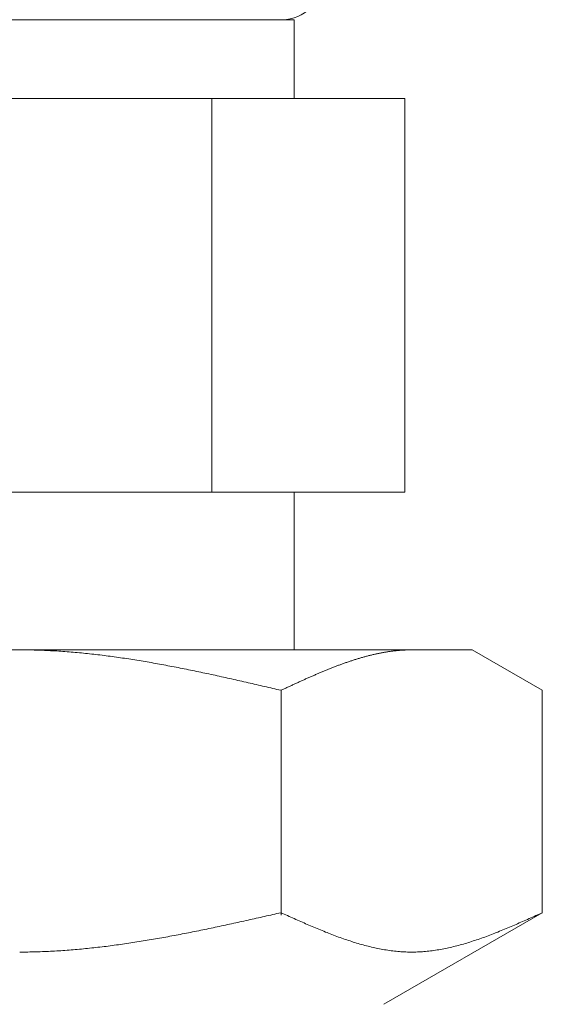
# Model space of a CAD drawing. Units: millimetres. Extents: x 6152 to 13128, y 6892 to 10838.
# Drawn here: x 12081 to 12095, y 7879 to 7904 of the extents above; entities that cross this region are included whole.
import ezdxf

# ---------------------------------------------------------------- set-up
doc = ezdxf.new("R2010")
doc.units = ezdxf.units.MM

msp = doc.modelspace()

# ---------------------------------------------------------------- linework, layer by layer
at = {"color": 3, "lineweight": 9}
for p, q in [((12074.205, 7903.591), (12088.205, 7903.591)), ((12088.205, 7903.591), (12088.205, 7901.591)), ((12071.391, 7901.591), (12091.02, 7901.591)), ((12086.113, 7901.591), (12086.113, 7891.591)), ((12091.02, 7901.591), (12091.02, 7891.591)), ((12071.391, 7891.591), (12091.02, 7891.591)), ((12088.205, 7891.591), (12088.205, 7887.591)), ((12069.73, 7887.591), (12092.73, 7887.591)), ((12081.231, 7887.591), (12081.283, 7887.591)), ((12081.283, 7887.591), (12081.335, 7887.591)), ((12081.335, 7887.591), (12081.387, 7887.59)), ((12081.387, 7887.59), (12081.44, 7887.59)), ((12081.44, 7887.59), (12081.492, 7887.589)), ((12081.492, 7887.589), (12081.544, 7887.588)), ((12081.544, 7887.588), (12081.596, 7887.587)), ((12081.596, 7887.587), (12081.649, 7887.585)), ((12081.649, 7887.585), (12081.701, 7887.584)), ((12081.701, 7887.584), (12081.753, 7887.582)), ((12081.753, 7887.582), (12081.806, 7887.58)), ((12081.806, 7887.58), (12081.858, 7887.578)), ((12081.858, 7887.578), (12081.91, 7887.576)), ((12081.91, 7887.576), (12081.962, 7887.573)), ((12081.962, 7887.573), (12082.015, 7887.57)), ((12082.015, 7887.57), (12082.067, 7887.568)), ((12082.067, 7887.568), (12082.119, 7887.565)), ((12082.119, 7887.565), (12082.172, 7887.562)), ((12082.172, 7887.562), (12082.224, 7887.558)), ((12082.224, 7887.558), (12082.276, 7887.555)), ((12082.276, 7887.555), (12082.328, 7887.551)), ((12082.328, 7887.551), (12082.381, 7887.548)), ((12082.381, 7887.548), (12082.433, 7887.544)), ((12082.433, 7887.544), (12082.485, 7887.54)), ((12082.485, 7887.54), (12082.538, 7887.535)), ((12082.538, 7887.535), (12082.59, 7887.531)), ((12082.59, 7887.531), (12082.642, 7887.526)), ((12082.642, 7887.526), (12082.694, 7887.522)), ((12082.694, 7887.522), (12082.747, 7887.517)), ((12082.747, 7887.517), (12082.799, 7887.512)), ((12082.799, 7887.512), (12082.851, 7887.507)), ((12082.851, 7887.507), (12082.903, 7887.502)), ((12082.903, 7887.502), (12082.956, 7887.496)), ((12090.334, 7887.497), (12090.355, 7887.502)), ((12090.355, 7887.502), (12090.376, 7887.506)), ((12090.376, 7887.506), (12090.396, 7887.51)), ((12090.396, 7887.51), (12090.417, 7887.514)), ((12090.417, 7887.514), (12090.438, 7887.518)), ((12090.438, 7887.518), (12090.459, 7887.522)), ((12090.459, 7887.522), (12090.48, 7887.526)), ((12090.48, 7887.526), (12090.501, 7887.529)), ((12090.501, 7887.529), (12090.522, 7887.533)), ((12090.522, 7887.533), (12090.543, 7887.536)), ((12090.543, 7887.536), (12090.563, 7887.54)), ((12090.563, 7887.54), (12090.584, 7887.543)), ((12090.584, 7887.543), (12090.605, 7887.546)), ((12090.605, 7887.546), (12090.626, 7887.549)), ((12090.626, 7887.549), (12090.647, 7887.552)), ((12090.647, 7887.552), (12090.668, 7887.555)), ((12090.668, 7887.555), (12090.689, 7887.558)), ((12090.689, 7887.558), (12090.71, 7887.56)), ((12090.71, 7887.56), (12090.73, 7887.563)), ((12090.73, 7887.563), (12090.751, 7887.565)), ((12090.751, 7887.565), (12090.772, 7887.568)), ((12090.772, 7887.568), (12090.793, 7887.57)), ((12090.793, 7887.57), (12090.814, 7887.572)), ((12090.814, 7887.572), (12090.835, 7887.574)), ((12090.835, 7887.574), (12090.856, 7887.576)), ((12090.856, 7887.576), (12090.877, 7887.578)), ((12090.877, 7887.578), (12090.898, 7887.58)), ((12090.898, 7887.58), (12090.918, 7887.581)), ((12090.918, 7887.581), (12090.939, 7887.583)), ((12090.939, 7887.583), (12090.96, 7887.584)), ((12090.96, 7887.584), (12090.981, 7887.585)), ((12090.981, 7887.585), (12091.002, 7887.586)), ((12091.002, 7887.586), (12091.023, 7887.587)), ((12091.023, 7887.587), (12091.044, 7887.588)), ((12091.044, 7887.588), (12091.065, 7887.589)), ((12091.065, 7887.589), (12091.085, 7887.59)), ((12091.085, 7887.59), (12091.106, 7887.59)), ((12091.106, 7887.59), (12091.127, 7887.591)), ((12091.127, 7887.591), (12091.148, 7887.591)), ((12091.148, 7887.591), (12091.169, 7887.591)), ((12091.169, 7887.591), (12091.19, 7887.591)), ((12094.509, 7886.564), (12092.73, 7887.591)), ((12082.956, 7887.496), (12083.008, 7887.491)), ((12083.008, 7887.491), (12083.06, 7887.485)), ((12083.06, 7887.485), (12083.113, 7887.479)), ((12083.113, 7887.479), (12083.165, 7887.473)), ((12083.165, 7887.473), (12083.217, 7887.467)), ((12083.217, 7887.467), (12083.269, 7887.461)), ((12083.269, 7887.461), (12083.322, 7887.454)), ((12083.322, 7887.454), (12083.374, 7887.448)), ((12083.374, 7887.448), (12083.426, 7887.441)), ((12083.426, 7887.441), (12083.479, 7887.434)), ((12083.479, 7887.434), (12083.531, 7887.428)), ((12083.531, 7887.428), (12083.583, 7887.421)), ((12083.583, 7887.421), (12083.635, 7887.413)), ((12083.635, 7887.413), (12083.688, 7887.406)), ((12083.688, 7887.406), (12083.74, 7887.399)), ((12083.74, 7887.399), (12083.792, 7887.391)), ((12083.792, 7887.391), (12083.845, 7887.384)), ((12083.845, 7887.384), (12083.897, 7887.376)), ((12083.897, 7887.376), (12083.949, 7887.368)), ((12083.949, 7887.368), (12084.001, 7887.36)), ((12084.001, 7887.36), (12084.054, 7887.352)), ((12084.054, 7887.352), (12084.106, 7887.344)), ((12084.106, 7887.344), (12084.158, 7887.336)), ((12084.158, 7887.336), (12084.21, 7887.327)), ((12084.21, 7887.327), (12084.263, 7887.319)), ((12084.263, 7887.319), (12084.315, 7887.31)), ((12084.315, 7887.31), (12084.367, 7887.301)), ((12084.367, 7887.301), (12084.42, 7887.293)), ((12084.42, 7887.293), (12084.472, 7887.284)), ((12084.472, 7887.284), (12084.524, 7887.275)), ((12084.524, 7887.275), (12084.576, 7887.266)), ((12084.576, 7887.266), (12084.629, 7887.256)), ((12084.629, 7887.256), (12084.681, 7887.247)), ((12089.457, 7887.244), (12089.478, 7887.252)), ((12089.478, 7887.252), (12089.499, 7887.259)), ((12089.499, 7887.259), (12089.519, 7887.266)), ((12089.519, 7887.266), (12089.54, 7887.274)), ((12089.54, 7887.274), (12089.561, 7887.281)), ((12089.561, 7887.281), (12089.582, 7887.288)), ((12089.582, 7887.288), (12089.603, 7887.295)), ((12089.603, 7887.295), (12089.624, 7887.302)), ((12089.624, 7887.302), (12089.645, 7887.309)), ((12089.645, 7887.309), (12089.666, 7887.316)), ((12089.666, 7887.316), (12089.687, 7887.323)), ((12089.687, 7887.323), (12089.707, 7887.33)), ((12089.707, 7887.33), (12089.728, 7887.336)), ((12089.728, 7887.336), (12089.749, 7887.343)), ((12089.749, 7887.343), (12089.77, 7887.349)), ((12089.77, 7887.349), (12089.791, 7887.356)), ((12089.791, 7887.356), (12089.812, 7887.362)), ((12089.812, 7887.362), (12089.833, 7887.369)), ((12089.833, 7887.369), (12089.854, 7887.375)), ((12089.854, 7887.375), (12089.874, 7887.381)), ((12089.874, 7887.381), (12089.895, 7887.387)), ((12089.895, 7887.387), (12089.916, 7887.393)), ((12089.916, 7887.393), (12089.937, 7887.399)), ((12089.937, 7887.399), (12089.958, 7887.405)), ((12089.958, 7887.405), (12089.979, 7887.411)), ((12089.979, 7887.411), (12090, 7887.417)), ((12090, 7887.417), (12090.021, 7887.422)), ((12090.021, 7887.422), (12090.041, 7887.428)), ((12090.041, 7887.428), (12090.062, 7887.434)), ((12090.062, 7887.434), (12090.083, 7887.439)), ((12090.083, 7887.439), (12090.104, 7887.444)), ((12090.104, 7887.444), (12090.125, 7887.45)), ((12090.125, 7887.45), (12090.146, 7887.455)), ((12090.146, 7887.455), (12090.167, 7887.46)), ((12090.167, 7887.46), (12090.188, 7887.465)), ((12090.188, 7887.465), (12090.209, 7887.47)), ((12090.209, 7887.47), (12090.229, 7887.475)), ((12090.229, 7887.475), (12090.25, 7887.479)), ((12090.25, 7887.479), (12090.271, 7887.484)), ((12090.271, 7887.484), (12090.292, 7887.489)), ((12090.292, 7887.489), (12090.313, 7887.493)), ((12090.313, 7887.493), (12090.334, 7887.497)), ((12084.681, 7887.247), (12084.733, 7887.238)), ((12084.733, 7887.238), (12084.786, 7887.228)), ((12084.786, 7887.228), (12084.838, 7887.219)), ((12084.838, 7887.219), (12084.89, 7887.209)), ((12084.89, 7887.209), (12084.942, 7887.199)), ((12084.942, 7887.199), (12084.995, 7887.189)), ((12084.995, 7887.189), (12085.047, 7887.18)), ((12085.047, 7887.18), (12085.099, 7887.17)), ((12085.099, 7887.17), (12085.152, 7887.16)), ((12085.152, 7887.16), (12085.204, 7887.149)), ((12085.204, 7887.149), (12085.256, 7887.139)), ((12085.256, 7887.139), (12085.308, 7887.129)), ((12085.308, 7887.129), (12085.361, 7887.119)), ((12085.361, 7887.119), (12085.413, 7887.108)), ((12085.413, 7887.108), (12085.465, 7887.098)), ((12085.465, 7887.098), (12085.517, 7887.087)), ((12085.517, 7887.087), (12085.57, 7887.076)), ((12085.57, 7887.076), (12085.622, 7887.066)), ((12085.622, 7887.066), (12085.674, 7887.055)), ((12085.674, 7887.055), (12085.727, 7887.044)), ((12085.727, 7887.044), (12085.779, 7887.033)), ((12085.779, 7887.033), (12085.831, 7887.022)), ((12085.831, 7887.022), (12085.883, 7887.011)), ((12085.883, 7887.011), (12085.936, 7887)), ((12085.936, 7887), (12085.988, 7886.989)), ((12088.83, 7886.997), (12088.851, 7887.006)), ((12088.851, 7887.006), (12088.872, 7887.015)), ((12088.872, 7887.015), (12088.893, 7887.024)), ((12088.893, 7887.024), (12088.914, 7887.032)), ((12088.914, 7887.032), (12088.935, 7887.041)), ((12088.935, 7887.041), (12088.956, 7887.05)), ((12088.956, 7887.05), (12088.977, 7887.059)), ((12088.977, 7887.059), (12088.998, 7887.067)), ((12088.998, 7887.067), (12089.018, 7887.076)), ((12089.018, 7887.076), (12089.039, 7887.084)), ((12089.039, 7887.084), (12089.06, 7887.093)), ((12089.06, 7887.093), (12089.081, 7887.101)), ((12089.081, 7887.101), (12089.102, 7887.109)), ((12089.102, 7887.109), (12089.123, 7887.118)), ((12089.123, 7887.118), (12089.144, 7887.126)), ((12089.144, 7887.126), (12089.165, 7887.134)), ((12089.165, 7887.134), (12089.185, 7887.142)), ((12089.185, 7887.142), (12089.206, 7887.151)), ((12089.206, 7887.151), (12089.227, 7887.159)), ((12089.227, 7887.159), (12089.248, 7887.167)), ((12089.248, 7887.167), (12089.269, 7887.175)), ((12089.269, 7887.175), (12089.29, 7887.183)), ((12089.29, 7887.183), (12089.311, 7887.191)), ((12089.311, 7887.191), (12089.332, 7887.198)), ((12089.332, 7887.198), (12089.352, 7887.206)), ((12089.352, 7887.206), (12089.373, 7887.214)), ((12089.373, 7887.214), (12089.394, 7887.222)), ((12089.394, 7887.222), (12089.415, 7887.229)), ((12089.415, 7887.229), (12089.436, 7887.237)), ((12089.436, 7887.237), (12089.457, 7887.244)), ((12085.988, 7886.989), (12086.04, 7886.978)), ((12086.04, 7886.978), (12086.093, 7886.967)), ((12086.093, 7886.967), (12086.145, 7886.955)), ((12086.145, 7886.955), (12086.197, 7886.944)), ((12086.197, 7886.944), (12086.249, 7886.933)), ((12086.249, 7886.933), (12086.302, 7886.921)), ((12086.302, 7886.921), (12086.354, 7886.91)), ((12086.354, 7886.91), (12086.406, 7886.898)), ((12086.406, 7886.898), (12086.459, 7886.887)), ((12086.459, 7886.887), (12086.511, 7886.875)), ((12086.511, 7886.875), (12086.563, 7886.863)), ((12086.563, 7886.863), (12086.615, 7886.852)), ((12086.615, 7886.852), (12086.668, 7886.84)), ((12086.668, 7886.84), (12086.72, 7886.828)), ((12086.72, 7886.828), (12086.772, 7886.816)), ((12086.772, 7886.816), (12086.824, 7886.805)), ((12086.824, 7886.805), (12086.877, 7886.793)), ((12086.877, 7886.793), (12086.929, 7886.781)), ((12086.929, 7886.781), (12086.981, 7886.769)), ((12086.981, 7886.769), (12087.034, 7886.757)), ((12087.034, 7886.757), (12087.086, 7886.745)), ((12088.267, 7886.747), (12088.288, 7886.757)), ((12088.288, 7886.757), (12088.309, 7886.766)), ((12088.309, 7886.766), (12088.329, 7886.776)), ((12088.329, 7886.776), (12088.35, 7886.785)), ((12088.35, 7886.785), (12088.371, 7886.795)), ((12088.371, 7886.795), (12088.392, 7886.804)), ((12088.392, 7886.804), (12088.413, 7886.814)), ((12088.413, 7886.814), (12088.434, 7886.823)), ((12088.434, 7886.823), (12088.455, 7886.832)), ((12088.455, 7886.832), (12088.476, 7886.842)), ((12088.476, 7886.842), (12088.496, 7886.851)), ((12088.496, 7886.851), (12088.517, 7886.861)), ((12088.517, 7886.861), (12088.538, 7886.87)), ((12088.538, 7886.87), (12088.559, 7886.879)), ((12088.559, 7886.879), (12088.58, 7886.888)), ((12088.58, 7886.888), (12088.601, 7886.898)), ((12088.601, 7886.898), (12088.622, 7886.907)), ((12088.622, 7886.907), (12088.643, 7886.916)), ((12088.643, 7886.916), (12088.663, 7886.925)), ((12088.663, 7886.925), (12088.684, 7886.934)), ((12088.684, 7886.934), (12088.705, 7886.943)), ((12088.705, 7886.943), (12088.726, 7886.952)), ((12088.726, 7886.952), (12088.747, 7886.961)), ((12088.747, 7886.961), (12088.768, 7886.97)), ((12088.768, 7886.97), (12088.789, 7886.979)), ((12088.789, 7886.979), (12088.81, 7886.988)), ((12088.81, 7886.988), (12088.83, 7886.997)), ((12087.086, 7886.745), (12087.138, 7886.733)), ((12087.138, 7886.733), (12087.19, 7886.721)), ((12087.19, 7886.721), (12087.243, 7886.709)), ((12087.243, 7886.709), (12087.295, 7886.697)), ((12087.295, 7886.697), (12087.347, 7886.685)), ((12087.347, 7886.685), (12087.4, 7886.673)), ((12087.4, 7886.673), (12087.452, 7886.661)), ((12087.452, 7886.661), (12087.504, 7886.649)), ((12087.504, 7886.649), (12087.556, 7886.637)), ((12087.556, 7886.637), (12087.609, 7886.625)), ((12087.609, 7886.625), (12087.661, 7886.612)), ((12087.661, 7886.612), (12087.713, 7886.6)), ((12087.713, 7886.6), (12087.765, 7886.588)), ((12087.765, 7886.588), (12087.818, 7886.576)), ((12087.818, 7886.576), (12087.87, 7886.564)), ((12087.87, 7886.564), (12087.891, 7886.574)), ((12087.87, 7880.852), (12087.87, 7886.564)), ((12087.891, 7886.574), (12087.912, 7886.583)), ((12087.912, 7886.583), (12087.933, 7886.593)), ((12087.933, 7886.593), (12087.954, 7886.603)), ((12087.954, 7886.603), (12087.974, 7886.612)), ((12087.974, 7886.612), (12087.995, 7886.622)), ((12087.995, 7886.622), (12088.016, 7886.632)), ((12088.016, 7886.632), (12088.037, 7886.641)), ((12088.037, 7886.641), (12088.058, 7886.651)), ((12088.058, 7886.651), (12088.079, 7886.661)), ((12088.079, 7886.661), (12088.1, 7886.67)), ((12088.1, 7886.67), (12088.121, 7886.68)), ((12088.121, 7886.68), (12088.141, 7886.69)), ((12088.141, 7886.69), (12088.162, 7886.699)), ((12088.162, 7886.699), (12088.183, 7886.709)), ((12088.183, 7886.709), (12088.204, 7886.718)), ((12088.204, 7886.718), (12088.225, 7886.728)), ((12088.225, 7886.728), (12088.246, 7886.738)), ((12088.246, 7886.738), (12088.267, 7886.747)), ((12094.509, 7880.917), (12094.509, 7886.564)), ((12087.086, 7880.741), (12087.138, 7880.753)), ((12087.138, 7880.753), (12087.19, 7880.764)), ((12087.19, 7880.764), (12087.243, 7880.776)), ((12087.243, 7880.776), (12087.295, 7880.788)), ((12087.295, 7880.788), (12087.347, 7880.799)), ((12087.347, 7880.799), (12087.4, 7880.811)), ((12087.4, 7880.811), (12087.452, 7880.823)), ((12087.452, 7880.823), (12087.504, 7880.835)), ((12087.504, 7880.835), (12087.556, 7880.846)), ((12087.556, 7880.846), (12087.609, 7880.858)), ((12087.609, 7880.858), (12087.661, 7880.87)), ((12087.661, 7880.87), (12087.713, 7880.882)), ((12087.713, 7880.882), (12087.765, 7880.894)), ((12087.765, 7880.894), (12087.818, 7880.905)), ((12087.818, 7880.905), (12087.87, 7880.917)), ((12087.87, 7880.917), (12087.912, 7880.898)), ((12087.912, 7880.898), (12087.954, 7880.88)), ((12087.954, 7880.88), (12087.995, 7880.861)), ((12087.995, 7880.861), (12088.037, 7880.842)), ((12088.037, 7880.842), (12088.079, 7880.823)), ((12088.079, 7880.823), (12088.121, 7880.804)), ((12088.121, 7880.804), (12088.162, 7880.786)), ((12088.162, 7880.786), (12088.204, 7880.767)), ((12088.204, 7880.767), (12088.246, 7880.748)), ((12088.246, 7880.748), (12088.288, 7880.73)), ((12094.509, 7880.917), (12090.48, 7878.591)), ((12094.092, 7880.73), (12094.134, 7880.748)), ((12094.134, 7880.748), (12094.176, 7880.767)), ((12094.176, 7880.767), (12094.217, 7880.786)), ((12094.217, 7880.786), (12094.259, 7880.804)), ((12094.259, 7880.804), (12094.301, 7880.823)), ((12094.301, 7880.823), (12094.343, 7880.842)), ((12094.343, 7880.842), (12094.384, 7880.861)), ((12094.384, 7880.861), (12094.426, 7880.88)), ((12094.426, 7880.88), (12094.468, 7880.898)), ((12094.468, 7880.898), (12094.51, 7880.917)), ((12085.936, 7880.493), (12085.988, 7880.503)), ((12085.988, 7880.503), (12086.04, 7880.514)), ((12086.04, 7880.514), (12086.093, 7880.525)), ((12086.093, 7880.525), (12086.145, 7880.536)), ((12086.145, 7880.536), (12086.197, 7880.547)), ((12086.197, 7880.547), (12086.249, 7880.558)), ((12086.249, 7880.558), (12086.302, 7880.57)), ((12086.302, 7880.57), (12086.354, 7880.581)), ((12086.354, 7880.581), (12086.406, 7880.592)), ((12086.406, 7880.592), (12086.459, 7880.603)), ((12086.459, 7880.603), (12086.511, 7880.614)), ((12086.511, 7880.614), (12086.563, 7880.626)), ((12086.563, 7880.626), (12086.615, 7880.637)), ((12086.615, 7880.637), (12086.668, 7880.649)), ((12086.668, 7880.649), (12086.72, 7880.66)), ((12086.72, 7880.66), (12086.772, 7880.672)), ((12086.772, 7880.672), (12086.824, 7880.683)), ((12086.824, 7880.683), (12086.877, 7880.695)), ((12086.877, 7880.695), (12086.929, 7880.706)), ((12086.929, 7880.706), (12086.981, 7880.718)), ((12086.981, 7880.718), (12087.034, 7880.729)), ((12087.034, 7880.729), (12087.086, 7880.741)), ((12088.288, 7880.73), (12088.329, 7880.711)), ((12088.329, 7880.711), (12088.371, 7880.693)), ((12088.371, 7880.693), (12088.413, 7880.674)), ((12088.413, 7880.674), (12088.455, 7880.656)), ((12088.455, 7880.656), (12088.496, 7880.638)), ((12088.496, 7880.638), (12088.538, 7880.619)), ((12088.538, 7880.619), (12088.58, 7880.601)), ((12088.58, 7880.601), (12088.622, 7880.583)), ((12088.622, 7880.583), (12088.663, 7880.566)), ((12088.663, 7880.566), (12088.705, 7880.548)), ((12088.705, 7880.548), (12088.747, 7880.53)), ((12088.747, 7880.53), (12088.789, 7880.513)), ((12088.789, 7880.513), (12088.83, 7880.495)), ((12093.549, 7880.495), (12093.591, 7880.513)), ((12093.591, 7880.513), (12093.633, 7880.53)), ((12093.633, 7880.53), (12093.674, 7880.548)), ((12093.674, 7880.548), (12093.716, 7880.566)), ((12093.716, 7880.566), (12093.758, 7880.583)), ((12093.758, 7880.583), (12093.8, 7880.601)), ((12093.8, 7880.601), (12093.841, 7880.619)), ((12093.841, 7880.619), (12093.883, 7880.638)), ((12093.883, 7880.638), (12093.925, 7880.656)), ((12093.925, 7880.656), (12093.967, 7880.674)), ((12093.967, 7880.674), (12094.008, 7880.693)), ((12094.008, 7880.693), (12094.05, 7880.711)), ((12094.05, 7880.711), (12094.092, 7880.73)), ((12084.629, 7880.243), (12084.681, 7880.252)), ((12084.681, 7880.252), (12084.733, 7880.261)), ((12084.733, 7880.261), (12084.786, 7880.271)), ((12084.786, 7880.271), (12084.838, 7880.28)), ((12084.838, 7880.28), (12084.89, 7880.289)), ((12084.89, 7880.289), (12084.942, 7880.299)), ((12084.942, 7880.299), (12084.995, 7880.308)), ((12084.995, 7880.308), (12085.047, 7880.318)), ((12085.047, 7880.318), (12085.099, 7880.328)), ((12085.099, 7880.328), (12085.152, 7880.337)), ((12085.152, 7880.337), (12085.204, 7880.347)), ((12085.204, 7880.347), (12085.256, 7880.357)), ((12085.256, 7880.357), (12085.308, 7880.367)), ((12085.308, 7880.367), (12085.361, 7880.377)), ((12085.361, 7880.377), (12085.413, 7880.388)), ((12085.413, 7880.388), (12085.465, 7880.398)), ((12085.465, 7880.398), (12085.517, 7880.408)), ((12085.517, 7880.408), (12085.57, 7880.418)), ((12085.57, 7880.418), (12085.622, 7880.429)), ((12085.622, 7880.429), (12085.674, 7880.439)), ((12085.674, 7880.439), (12085.727, 7880.45)), ((12085.727, 7880.45), (12085.779, 7880.46)), ((12085.779, 7880.46), (12085.831, 7880.471)), ((12085.831, 7880.471), (12085.883, 7880.482)), ((12085.883, 7880.482), (12085.936, 7880.493)), ((12088.83, 7880.495), (12088.872, 7880.478)), ((12088.872, 7880.478), (12088.914, 7880.461)), ((12088.914, 7880.461), (12088.956, 7880.444)), ((12088.956, 7880.444), (12088.998, 7880.427)), ((12088.998, 7880.427), (12089.039, 7880.411)), ((12089.039, 7880.411), (12089.081, 7880.394)), ((12089.081, 7880.394), (12089.123, 7880.378)), ((12089.123, 7880.378), (12089.165, 7880.362)), ((12089.165, 7880.362), (12089.206, 7880.346)), ((12089.206, 7880.346), (12089.248, 7880.33)), ((12089.248, 7880.33), (12089.29, 7880.315)), ((12089.29, 7880.315), (12089.332, 7880.3)), ((12089.332, 7880.3), (12089.373, 7880.284)), ((12089.373, 7880.284), (12089.415, 7880.27)), ((12089.415, 7880.27), (12089.457, 7880.255)), ((12089.457, 7880.255), (12089.499, 7880.24)), ((12092.881, 7880.24), (12092.923, 7880.255)), ((12092.923, 7880.255), (12092.965, 7880.27)), ((12092.965, 7880.27), (12093.006, 7880.284)), ((12093.006, 7880.284), (12093.048, 7880.3)), ((12093.048, 7880.3), (12093.09, 7880.315)), ((12093.09, 7880.315), (12093.132, 7880.33)), ((12093.132, 7880.33), (12093.173, 7880.346)), ((12093.173, 7880.346), (12093.215, 7880.362)), ((12093.215, 7880.362), (12093.257, 7880.378)), ((12093.257, 7880.378), (12093.299, 7880.394)), ((12093.299, 7880.394), (12093.34, 7880.411)), ((12093.34, 7880.411), (12093.382, 7880.427)), ((12093.382, 7880.427), (12093.424, 7880.444)), ((12093.424, 7880.444), (12093.466, 7880.461)), ((12093.466, 7880.461), (12093.507, 7880.478)), ((12093.507, 7880.478), (12093.549, 7880.495)), ((12082.799, 7879.994), (12082.851, 7879.999)), ((12082.851, 7879.999), (12082.903, 7880.005)), ((12082.903, 7880.005), (12082.956, 7880.01)), ((12082.956, 7880.01), (12083.008, 7880.015)), ((12083.008, 7880.015), (12083.06, 7880.021)), ((12083.06, 7880.021), (12083.113, 7880.026)), ((12083.113, 7880.026), (12083.165, 7880.032)), ((12083.165, 7880.032), (12083.217, 7880.038)), ((12083.217, 7880.038), (12083.269, 7880.044)), ((12083.269, 7880.044), (12083.322, 7880.05)), ((12083.322, 7880.05), (12083.374, 7880.057)), ((12083.374, 7880.057), (12083.426, 7880.063)), ((12083.426, 7880.063), (12083.479, 7880.07)), ((12083.479, 7880.07), (12083.531, 7880.077)), ((12083.531, 7880.077), (12083.583, 7880.083)), ((12083.583, 7880.083), (12083.635, 7880.09)), ((12083.635, 7880.09), (12083.688, 7880.097)), ((12083.688, 7880.097), (12083.74, 7880.105)), ((12083.74, 7880.105), (12083.792, 7880.112)), ((12083.792, 7880.112), (12083.845, 7880.119)), ((12083.845, 7880.119), (12083.897, 7880.127)), ((12083.897, 7880.127), (12083.949, 7880.134)), ((12083.949, 7880.134), (12084.001, 7880.142)), ((12084.001, 7880.142), (12084.054, 7880.15)), ((12084.054, 7880.15), (12084.106, 7880.158)), ((12084.106, 7880.158), (12084.158, 7880.166)), ((12084.158, 7880.166), (12084.21, 7880.174)), ((12084.21, 7880.174), (12084.263, 7880.183)), ((12084.263, 7880.183), (12084.315, 7880.191)), ((12084.315, 7880.191), (12084.367, 7880.199)), ((12084.367, 7880.199), (12084.42, 7880.208)), ((12084.42, 7880.208), (12084.472, 7880.217)), ((12084.472, 7880.217), (12084.524, 7880.225)), ((12084.524, 7880.225), (12084.576, 7880.234)), ((12084.576, 7880.234), (12084.629, 7880.243)), ((12089.499, 7880.24), (12089.54, 7880.226)), ((12089.54, 7880.226), (12089.582, 7880.212)), ((12089.582, 7880.212), (12089.624, 7880.199)), ((12089.624, 7880.199), (12089.666, 7880.185)), ((12089.666, 7880.185), (12089.707, 7880.172)), ((12089.707, 7880.172), (12089.749, 7880.159)), ((12089.749, 7880.159), (12089.791, 7880.146)), ((12089.791, 7880.146), (12089.833, 7880.134)), ((12089.833, 7880.134), (12089.874, 7880.122)), ((12089.874, 7880.122), (12089.916, 7880.11)), ((12089.916, 7880.11), (12089.958, 7880.098)), ((12089.958, 7880.098), (12090, 7880.087)), ((12090, 7880.087), (12090.041, 7880.076)), ((12090.041, 7880.076), (12090.083, 7880.065)), ((12090.083, 7880.065), (12090.125, 7880.055)), ((12090.125, 7880.055), (12090.167, 7880.045)), ((12090.167, 7880.045), (12090.209, 7880.035)), ((12090.209, 7880.035), (12090.25, 7880.026)), ((12090.25, 7880.026), (12090.292, 7880.017)), ((12090.292, 7880.017), (12090.334, 7880.008)), ((12090.334, 7880.008), (12090.376, 7880)), ((12090.376, 7880), (12090.417, 7879.992)), ((12091.962, 7879.992), (12092.004, 7880)), ((12092.004, 7880), (12092.046, 7880.008)), ((12092.046, 7880.008), (12092.088, 7880.017)), ((12092.088, 7880.017), (12092.129, 7880.026)), ((12092.129, 7880.026), (12092.171, 7880.035)), ((12092.171, 7880.035), (12092.213, 7880.045)), ((12092.213, 7880.045), (12092.255, 7880.055)), ((12092.255, 7880.055), (12092.296, 7880.065)), ((12092.296, 7880.065), (12092.338, 7880.076)), ((12092.338, 7880.076), (12092.38, 7880.087)), ((12092.38, 7880.087), (12092.422, 7880.098)), ((12092.422, 7880.098), (12092.463, 7880.11)), ((12092.463, 7880.11), (12092.505, 7880.122)), ((12092.505, 7880.122), (12092.547, 7880.134)), ((12092.547, 7880.134), (12092.589, 7880.146)), ((12092.589, 7880.146), (12092.63, 7880.159)), ((12092.63, 7880.159), (12092.672, 7880.172)), ((12092.672, 7880.172), (12092.714, 7880.185)), ((12092.714, 7880.185), (12092.756, 7880.199)), ((12092.756, 7880.199), (12092.798, 7880.212)), ((12092.798, 7880.212), (12092.839, 7880.226)), ((12092.839, 7880.226), (12092.881, 7880.24)), ((12081.231, 7879.917), (12081.283, 7879.917)), ((12081.283, 7879.917), (12081.335, 7879.918)), ((12081.335, 7879.918), (12081.387, 7879.918)), ((12081.387, 7879.918), (12081.44, 7879.919)), ((12081.44, 7879.919), (12081.492, 7879.92)), ((12081.492, 7879.92), (12081.544, 7879.921)), ((12081.544, 7879.921), (12081.596, 7879.922)), ((12081.596, 7879.922), (12081.649, 7879.923)), ((12081.649, 7879.923), (12081.701, 7879.925)), ((12081.701, 7879.925), (12081.753, 7879.926)), ((12081.753, 7879.926), (12081.806, 7879.928)), ((12081.806, 7879.928), (12081.858, 7879.93)), ((12081.858, 7879.93), (12081.91, 7879.932)), ((12081.91, 7879.932), (12081.962, 7879.935)), ((12081.962, 7879.935), (12082.015, 7879.937)), ((12082.015, 7879.937), (12082.067, 7879.94)), ((12082.067, 7879.94), (12082.119, 7879.943)), ((12082.119, 7879.943), (12082.172, 7879.946)), ((12082.172, 7879.946), (12082.224, 7879.949)), ((12082.224, 7879.949), (12082.276, 7879.953)), ((12082.276, 7879.953), (12082.328, 7879.956)), ((12082.328, 7879.956), (12082.381, 7879.96)), ((12082.381, 7879.96), (12082.433, 7879.964)), ((12082.433, 7879.964), (12082.485, 7879.967)), ((12082.485, 7879.967), (12082.538, 7879.972)), ((12082.538, 7879.972), (12082.59, 7879.976)), ((12082.59, 7879.976), (12082.642, 7879.98)), ((12082.642, 7879.98), (12082.694, 7879.985)), ((12082.694, 7879.985), (12082.747, 7879.99)), ((12082.747, 7879.99), (12082.799, 7879.994)), ((12090.417, 7879.992), (12090.459, 7879.985)), ((12090.459, 7879.985), (12090.501, 7879.977)), ((12090.501, 7879.977), (12090.543, 7879.971)), ((12090.543, 7879.971), (12090.584, 7879.964)), ((12090.584, 7879.964), (12090.626, 7879.958)), ((12090.626, 7879.958), (12090.668, 7879.952)), ((12090.668, 7879.952), (12090.71, 7879.947)), ((12090.71, 7879.947), (12090.751, 7879.942)), ((12090.751, 7879.942), (12090.793, 7879.938)), ((12090.793, 7879.938), (12090.835, 7879.934)), ((12090.835, 7879.934), (12090.877, 7879.93)), ((12090.877, 7879.93), (12090.918, 7879.927)), ((12090.918, 7879.927), (12090.96, 7879.924)), ((12090.96, 7879.924), (12091.002, 7879.922)), ((12091.002, 7879.922), (12091.044, 7879.92)), ((12091.044, 7879.92), (12091.085, 7879.919)), ((12091.085, 7879.919), (12091.127, 7879.918)), ((12091.127, 7879.918), (12091.169, 7879.917)), ((12091.169, 7879.917), (12091.211, 7879.917)), ((12091.211, 7879.917), (12091.252, 7879.918)), ((12091.252, 7879.918), (12091.294, 7879.919)), ((12091.294, 7879.919), (12091.336, 7879.92)), ((12091.336, 7879.92), (12091.378, 7879.922)), ((12091.378, 7879.922), (12091.419, 7879.924)), ((12091.419, 7879.924), (12091.461, 7879.927)), ((12091.461, 7879.927), (12091.503, 7879.93)), ((12091.503, 7879.93), (12091.545, 7879.934)), ((12091.545, 7879.934), (12091.587, 7879.938)), ((12091.587, 7879.938), (12091.628, 7879.942)), ((12091.628, 7879.942), (12091.67, 7879.947)), ((12091.67, 7879.947), (12091.712, 7879.952)), ((12091.712, 7879.952), (12091.754, 7879.958)), ((12091.754, 7879.958), (12091.795, 7879.964)), ((12091.795, 7879.964), (12091.837, 7879.971)), ((12091.837, 7879.971), (12091.879, 7879.977)), ((12091.879, 7879.977), (12091.921, 7879.985)), ((12091.921, 7879.985), (12091.962, 7879.992))]:
    msp.add_line(p, q, dxfattribs=at)
msp.add_arc((12087.905, 7904.591), 1, 270, 360, dxfattribs=at)

doc.saveas('drawing.dxf')
